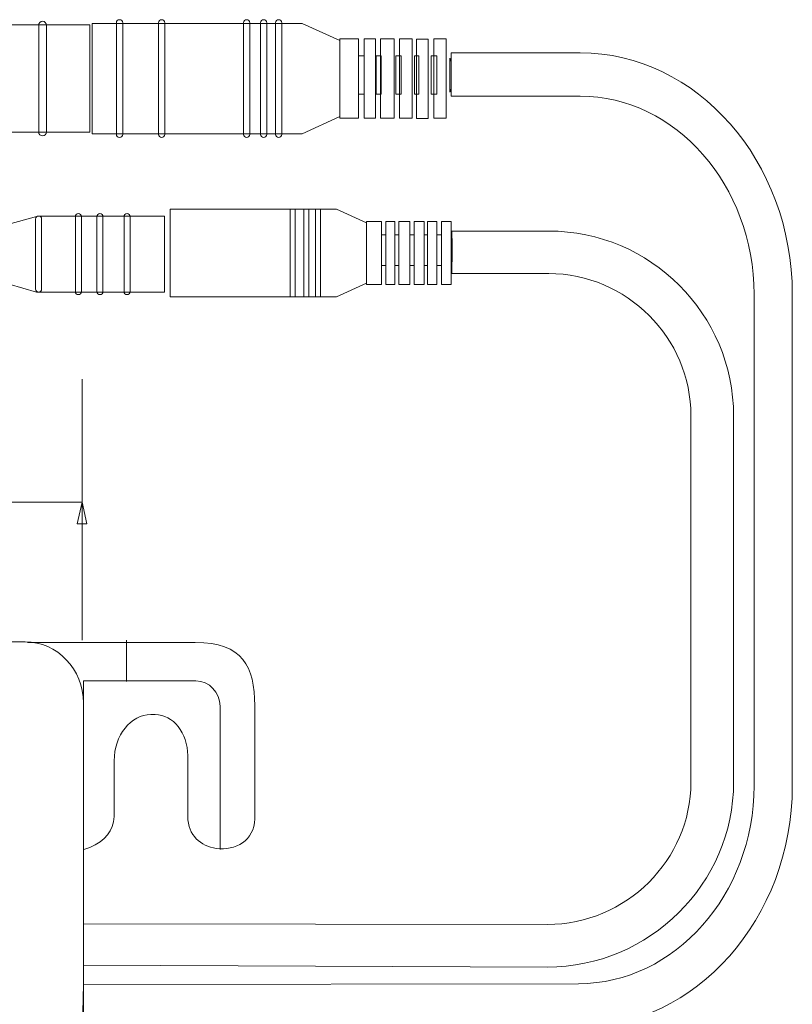
# Model space of a CAD drawing. Units: millimetres. Extents: x -105 to 105, y -147 to 149.
# Drawn here: x -8 to 18, y -32 to 1 of the extents above; entities that cross this region are included whole.
import ezdxf

# ---------------------------------------------------------------- set-up
doc = ezdxf.new("R2010")
doc.units = ezdxf.units.MM
doc.header["$MEASUREMENT"] = 0
doc.layers.add('layer 1', color=7, linetype='Continuous')

msp = doc.modelspace()

# ---------------------------------------------------------------- linework, layer by layer
at = {"layer": 'layer 1', "color": 251, "lineweight": 9}
for points in [[(4.7798, -1.8916), (5.2076, -1.8916), (5.2076, 0.8032), (4.7798, 0.8032), (4.7798, -1.8916)], [(1.0635, -7.9517), (1.2331, -7.9517), (1.2331, -4.9753), (1.0635, -4.9753), (1.0635, -7.9517)], [(1.5218, -7.9517), (1.6916, -7.9517), (1.6916, -4.9753), (1.5218, -4.9753), (1.5218, -7.9517)], [(1.9291, -7.9517), (2.0989, -7.9517), (2.0989, -4.9753), (1.9291, -4.9753), (1.9291, -7.9517)], [(5.2726, -7.5332), (5.6122, -7.5332), (5.6122, -5.3938), (5.2726, -5.3938), (5.2726, -7.5332)]]:
    msp.add_lwpolyline(points, close=True, dxfattribs=at)
for points, knots in [([(-7.3488, 1.4002), (-7.3488, 1.4002), (-7.3488, 1.4002), (-7.3488, 1.4002), (-7.3488, 1.4002), (-7.2773, 1.4002), (-7.2189, 1.3418), (-7.2189, 1.2703), (-7.2189, 1.2703), (-7.2189, 1.2703), (-7.2189, -2.3586), (-7.2189, -2.3586), (-7.2189, -2.3586), (-7.2189, -2.4301), (-7.2773, -2.4885), (-7.3488, -2.4885), (-7.3488, -2.4885), (-7.3488, -2.4885), (-7.3488, -2.4885), (-7.3488, -2.4885), (-7.3488, -2.4885), (-7.4203, -2.4885), (-7.4787, -2.4301), (-7.4787, -2.3586), (-7.4787, -2.3586), (-7.4787, -2.3586), (-7.4787, 1.2703), (-7.4787, 1.2703), (-7.4787, 1.2703), (-7.4787, 1.3418), (-7.4203, 1.4002), (-7.3488, 1.4002)], [0, 0, 0, 0, 0.1111111, 0.1111111, 0.1111111, 0.1111111, 0.2222222, 0.2222222, 0.2222222, 0.2222222, 0.3333333, 0.3333333, 0.3333333, 0.3333333, 0.4444444, 0.4444444, 0.4444444, 0.4444444, 0.5555556, 0.5555556, 0.5555556, 0.5555556, 0.6666667, 0.6666667, 0.6666667, 0.6666667, 0.7777778, 0.7777778, 0.7777778, 0.7777778, 1, 1, 1, 1]), ([(-4.733, 1.4558), (-4.733, 1.4558), (-4.733, 1.4558), (-4.733, 1.4558), (-4.733, 1.4558), (-4.6742, 1.4558), (-4.6261, 1.4077), (-4.6261, 1.3489), (-4.6261, 1.3489), (-4.6261, 1.3489), (-4.6261, -2.4373), (-4.6261, -2.4373), (-4.6261, -2.4373), (-4.6261, -2.496), (-4.6742, -2.5442), (-4.733, -2.5442), (-4.733, -2.5442), (-4.733, -2.5442), (-4.733, -2.5442), (-4.733, -2.5442), (-4.733, -2.5442), (-4.7918, -2.5442), (-4.8399, -2.496), (-4.8399, -2.4373), (-4.8399, -2.4373), (-4.8399, -2.4373), (-4.8399, 1.3489), (-4.8399, 1.3489), (-4.8399, 1.3489), (-4.8399, 1.4077), (-4.7918, 1.4558), (-4.733, 1.4558)], [0, 0, 0, 0, 0.1111111, 0.1111111, 0.1111111, 0.1111111, 0.2222222, 0.2222222, 0.2222222, 0.2222222, 0.3333333, 0.3333333, 0.3333333, 0.3333333, 0.4444444, 0.4444444, 0.4444444, 0.4444444, 0.5555556, 0.5555556, 0.5555556, 0.5555556, 0.6666667, 0.6666667, 0.6666667, 0.6666667, 0.7777778, 0.7777778, 0.7777778, 0.7777778, 1, 1, 1, 1]), ([(-3.3008, 1.4558), (-3.3008, 1.4558), (-3.3008, 1.4558), (-3.3008, 1.4558), (-3.3008, 1.4558), (-3.242, 1.4558), (-3.1939, 1.4077), (-3.1939, 1.3489), (-3.1939, 1.3489), (-3.1939, 1.3489), (-3.1939, -2.4373), (-3.1939, -2.4373), (-3.1939, -2.4373), (-3.1939, -2.496), (-3.242, -2.5442), (-3.3008, -2.5442), (-3.3008, -2.5442), (-3.3008, -2.5442), (-3.3008, -2.5442), (-3.3008, -2.5442), (-3.3008, -2.5442), (-3.3596, -2.5442), (-3.4077, -2.496), (-3.4077, -2.4373), (-3.4077, -2.4373), (-3.4077, -2.4373), (-3.4077, 1.3489), (-3.4077, 1.3489), (-3.4077, 1.3489), (-3.4077, 1.4077), (-3.3596, 1.4558), (-3.3008, 1.4558)], [0, 0, 0, 0, 0.1111111, 0.1111111, 0.1111111, 0.1111111, 0.2222222, 0.2222222, 0.2222222, 0.2222222, 0.3333333, 0.3333333, 0.3333333, 0.3333333, 0.4444444, 0.4444444, 0.4444444, 0.4444444, 0.5555556, 0.5555556, 0.5555556, 0.5555556, 0.6666667, 0.6666667, 0.6666667, 0.6666667, 0.7777778, 0.7777778, 0.7777778, 0.7777778, 1, 1, 1, 1]), ([(-0.4148, 1.4558), (-0.4148, 1.4558), (-0.4148, 1.4558), (-0.4148, 1.4558), (-0.4148, 1.4558), (-0.356, 1.4558), (-0.3079, 1.4077), (-0.3079, 1.3489), (-0.3079, 1.3489), (-0.3079, 1.3489), (-0.3079, -2.4373), (-0.3079, -2.4373), (-0.3079, -2.4373), (-0.3079, -2.496), (-0.356, -2.5442), (-0.4148, -2.5442), (-0.4148, -2.5442), (-0.4148, -2.5442), (-0.4148, -2.5442), (-0.4148, -2.5442), (-0.4148, -2.5442), (-0.4736, -2.5442), (-0.5217, -2.496), (-0.5217, -2.4373), (-0.5217, -2.4373), (-0.5217, -2.4373), (-0.5217, 1.3489), (-0.5217, 1.3489), (-0.5217, 1.3489), (-0.5217, 1.4077), (-0.4736, 1.4558), (-0.4148, 1.4558)], [0, 0, 0, 0, 0.1111111, 0.1111111, 0.1111111, 0.1111111, 0.2222222, 0.2222222, 0.2222222, 0.2222222, 0.3333333, 0.3333333, 0.3333333, 0.3333333, 0.4444444, 0.4444444, 0.4444444, 0.4444444, 0.5555556, 0.5555556, 0.5555556, 0.5555556, 0.6666667, 0.6666667, 0.6666667, 0.6666667, 0.7777778, 0.7777778, 0.7777778, 0.7777778, 1, 1, 1, 1]), ([(0.1625, 1.4558), (0.1625, 1.4558), (0.1625, 1.4558), (0.1625, 1.4558), (0.1625, 1.4558), (0.2213, 1.4558), (0.2694, 1.4077), (0.2694, 1.3489), (0.2694, 1.3489), (0.2694, 1.3489), (0.2694, -2.4373), (0.2694, -2.4373), (0.2694, -2.4373), (0.2694, -2.496), (0.2213, -2.5442), (0.1625, -2.5442), (0.1625, -2.5442), (0.1625, -2.5442), (0.1625, -2.5442), (0.1625, -2.5442), (0.1625, -2.5442), (0.1036, -2.5442), (0.0555, -2.496), (0.0555, -2.4373), (0.0555, -2.4373), (0.0555, -2.4373), (0.0555, 1.3489), (0.0555, 1.3489), (0.0555, 1.3489), (0.0555, 1.4077), (0.1036, 1.4558), (0.1625, 1.4558)], [0, 0, 0, 0, 0.1111111, 0.1111111, 0.1111111, 0.1111111, 0.2222222, 0.2222222, 0.2222222, 0.2222222, 0.3333333, 0.3333333, 0.3333333, 0.3333333, 0.4444444, 0.4444444, 0.4444444, 0.4444444, 0.5555556, 0.5555556, 0.5555556, 0.5555556, 0.6666667, 0.6666667, 0.6666667, 0.6666667, 0.7777778, 0.7777778, 0.7777778, 0.7777778, 1, 1, 1, 1]), ([(0.6755, 1.4558), (0.6755, 1.4558), (0.6755, 1.4558), (0.6755, 1.4558), (0.6755, 1.4558), (0.7343, 1.4558), (0.7824, 1.4077), (0.7824, 1.3489), (0.7824, 1.3489), (0.7824, 1.3489), (0.7824, -2.4373), (0.7824, -2.4373), (0.7824, -2.4373), (0.7824, -2.496), (0.7343, -2.5442), (0.6755, -2.5442), (0.6755, -2.5442), (0.6755, -2.5442), (0.6755, -2.5442), (0.6755, -2.5442), (0.6755, -2.5442), (0.6167, -2.5442), (0.5686, -2.496), (0.5686, -2.4373), (0.5686, -2.4373), (0.5686, -2.4373), (0.5686, 1.3489), (0.5686, 1.3489), (0.5686, 1.3489), (0.5686, 1.4077), (0.6167, 1.4558), (0.6755, 1.4558)], [0, 0, 0, 0, 0.1111111, 0.1111111, 0.1111111, 0.1111111, 0.2222222, 0.2222222, 0.2222222, 0.2222222, 0.3333333, 0.3333333, 0.3333333, 0.3333333, 0.4444444, 0.4444444, 0.4444444, 0.4444444, 0.5555556, 0.5555556, 0.5555556, 0.5555556, 0.6666667, 0.6666667, 0.6666667, 0.6666667, 0.7777778, 0.7777778, 0.7777778, 0.7777778, 1, 1, 1, 1]), ([(2.749, 0.8032), (2.749, 0.8032), (3.3797, 0.8032), (3.3797, 0.8032), (3.3797, 0.8032), (3.3797, 0.8032), (3.3797, -1.8916), (3.3797, -1.8916), (3.3797, -1.8916), (3.3797, -1.8916), (2.749, -1.8916), (2.749, -1.8916), (2.749, -1.8916), (2.749, -1.8916), (2.749, 0.8032), (2.749, 0.8032)], [0, 0, 0, 0, 0.2, 0.2, 0.2, 0.2, 0.4, 0.4, 0.4, 0.4, 0.6, 0.6, 0.6, 0.6, 1, 1, 1, 1]), ([(3.5723, 0.8032), (3.5723, 0.8032), (3.9569, 0.8032), (3.9569, 0.8032), (3.9569, 0.8032), (3.9569, 0.8032), (3.9569, -1.8916), (3.9569, -1.8916), (3.9569, -1.8916), (3.9569, -1.8916), (3.5723, -1.8916), (3.5723, -1.8916), (3.5723, -1.8916), (3.5723, -1.8916), (3.5723, 0.8032), (3.5723, 0.8032)], [0, 0, 0, 0, 0.2, 0.2, 0.2, 0.2, 0.4, 0.4, 0.4, 0.4, 0.6, 0.6, 0.6, 0.6, 1, 1, 1, 1]), ([(4.1277, 0.8032), (4.1277, 0.8032), (4.5984, 0.8032), (4.5984, 0.8032), (4.5984, 0.8032), (4.5984, 0.8032), (4.5984, -1.8916), (4.5984, -1.8916), (4.5984, -1.8916), (4.5984, -1.8916), (4.1277, -1.8916), (4.1277, -1.8916), (4.1277, -1.8916), (4.1277, -1.8916), (4.1277, 0.8032), (4.1277, 0.8032)], [0, 0, 0, 0, 0.2, 0.2, 0.2, 0.2, 0.4, 0.4, 0.4, 0.4, 0.6, 0.6, 0.6, 0.6, 1, 1, 1, 1]), ([(5.3571, 0.7925), (5.3571, 0.7925), (5.7528, 0.7925), (5.7528, 0.7925), (5.7528, 0.7925), (5.7528, 0.7925), (5.7528, -1.9022), (5.7528, -1.9022), (5.7528, -1.9022), (5.7528, -1.9022), (5.3571, -1.9022), (5.3571, -1.9022), (5.3571, -1.9022), (5.3571, -1.9022), (5.3571, 0.7925), (5.3571, 0.7925)], [0, 0, 0, 0, 0.2, 0.2, 0.2, 0.2, 0.4, 0.4, 0.4, 0.4, 0.6, 0.6, 0.6, 0.6, 1, 1, 1, 1]), ([(5.9452, 0.8032), (5.9452, 0.8032), (6.3619, 0.8032), (6.3619, 0.8032), (6.3619, 0.8032), (6.3619, 0.8032), (6.3619, -1.8916), (6.3619, -1.8916), (6.3619, -1.8916), (6.3619, -1.8916), (5.9452, -1.8916), (5.9452, -1.8916), (5.9452, -1.8916), (5.9452, -1.8916), (5.9452, 0.8032), (5.9452, 0.8032)], [0, 0, 0, 0, 0.2, 0.2, 0.2, 0.2, 0.4, 0.4, 0.4, 0.4, 0.6, 0.6, 0.6, 0.6, 1, 1, 1, 1]), ([(6.5276, 0.3315), (6.5276, 0.3315), (10.9141, 0.3296), (10.9141, 0.3296), (10.9141, 0.3296), (12.8977, 0.3293), (14.6994, -0.5919), (16.0033, -2.0755), (16.0033, -2.0755), (17.3087, -3.561), (18.1192, -5.6107), (18.1192, -7.8659), (18.1192, -7.8659), (18.1192, -7.8659), (18.1192, -24.5597), (18.1192, -24.5597), (18.1192, -24.5597), (18.1192, -26.8105), (17.2974, -28.8571), (15.9818, -30.3423), (15.9818, -30.3423), (14.6618, -31.8326), (12.8447, -32.7581), (10.8622, -32.7581), (10.8622, -32.7581), (10.8622, -32.7581), (-5.9863, -32.725), (-5.9863, -32.725), (-5.9863, -32.725), (-5.9863, -32.725), (-5.9599, -31.312), (-5.9599, -31.312), (-5.9599, -31.312), (-5.9599, -31.312), (10.8622, -31.2789), (10.8622, -31.2789), (10.8622, -31.2789), (12.492, -31.2789), (13.9846, -30.5195), (15.0678, -29.2966), (15.0678, -29.2966), (16.1458, -28.0797), (16.8192, -26.4031), (16.8192, -24.5597), (16.8192, -24.5597), (16.8192, -24.5597), (16.8192, -7.8659), (16.8192, -7.8659), (16.8192, -7.8659), (16.8192, -6.0189), (16.1547, -4.3393), (15.0843, -3.1212), (15.0843, -3.1212), (14.0122, -1.9013), (12.5355, -1.1438), (10.9141, -1.1437), (10.9141, -1.1437), (10.9141, -1.1437), (6.5277, -1.1418), (6.5277, -1.1418), (6.5277, -1.1418), (6.5277, -1.1418), (6.5276, 0.3315), (6.5276, 0.3315)], [0, 0, 0, 0, 0.0588235, 0.0588235, 0.0588235, 0.0588235, 0.1176471, 0.1176471, 0.1176471, 0.1176471, 0.1764706, 0.1764706, 0.1764706, 0.1764706, 0.2352941, 0.2352941, 0.2352941, 0.2352941, 0.2941176, 0.2941176, 0.2941176, 0.2941176, 0.3529412, 0.3529412, 0.3529412, 0.3529412, 0.4117647, 0.4117647, 0.4117647, 0.4117647, 0.4705882, 0.4705882, 0.4705882, 0.4705882, 0.5294118, 0.5294118, 0.5294118, 0.5294118, 0.5882353, 0.5882353, 0.5882353, 0.5882353, 0.6470588, 0.6470588, 0.6470588, 0.6470588, 0.7058824, 0.7058824, 0.7058824, 0.7058824, 0.7647059, 0.7647059, 0.7647059, 0.7647059, 0.8235294, 0.8235294, 0.8235294, 0.8235294, 0.8823529, 0.8823529, 0.8823529, 0.8823529, 1, 1, 1, 1]), ([(-7.4812, -5.213), (-7.4812, -5.213), (-7.4811, -5.213), (-7.4811, -5.213), (-7.4811, -5.213), (-7.4245, -5.213), (-7.3783, -5.2592), (-7.3783, -5.3158), (-7.3783, -5.3158), (-7.3783, -5.3158), (-7.3783, -7.6902), (-7.3783, -7.6902), (-7.3783, -7.6902), (-7.3783, -7.7468), (-7.4245, -7.793), (-7.4811, -7.793), (-7.4811, -7.793), (-7.4811, -7.793), (-7.4812, -7.793), (-7.4812, -7.793), (-7.4812, -7.793), (-7.5378, -7.793), (-7.584, -7.7468), (-7.584, -7.6902), (-7.584, -7.6902), (-7.584, -7.6902), (-7.584, -5.3158), (-7.584, -5.3158), (-7.584, -5.3158), (-7.584, -5.2592), (-7.5378, -5.213), (-7.4812, -5.213)], [0, 0, 0, 0, 0.1111111, 0.1111111, 0.1111111, 0.1111111, 0.2222222, 0.2222222, 0.2222222, 0.2222222, 0.3333333, 0.3333333, 0.3333333, 0.3333333, 0.4444444, 0.4444444, 0.4444444, 0.4444444, 0.5555556, 0.5555556, 0.5555556, 0.5555556, 0.6666667, 0.6666667, 0.6666667, 0.6666667, 0.7777778, 0.7777778, 0.7777778, 0.7777778, 1, 1, 1, 1]), ([(-6.1292, -5.127), (-6.1292, -5.127), (-6.1292, -5.127), (-6.1292, -5.127), (-6.1292, -5.127), (-6.0725, -5.127), (-6.0263, -5.1732), (-6.0263, -5.2298), (-6.0263, -5.2298), (-6.0263, -5.2298), (-6.0263, -7.7762), (-6.0263, -7.7762), (-6.0263, -7.7762), (-6.0263, -7.8328), (-6.0725, -7.879), (-6.1292, -7.879), (-6.1292, -7.879), (-6.1292, -7.879), (-6.1292, -7.879), (-6.1292, -7.879), (-6.1292, -7.879), (-6.1859, -7.879), (-6.2321, -7.8328), (-6.2321, -7.7762), (-6.2321, -7.7762), (-6.2321, -7.7762), (-6.2321, -5.2298), (-6.2321, -5.2298), (-6.2321, -5.2298), (-6.2321, -5.1732), (-6.1859, -5.127), (-6.1292, -5.127)], [0, 0, 0, 0, 0.1111111, 0.1111111, 0.1111111, 0.1111111, 0.2222222, 0.2222222, 0.2222222, 0.2222222, 0.3333333, 0.3333333, 0.3333333, 0.3333333, 0.4444444, 0.4444444, 0.4444444, 0.4444444, 0.5555556, 0.5555556, 0.5555556, 0.5555556, 0.6666667, 0.6666667, 0.6666667, 0.6666667, 0.7777778, 0.7777778, 0.7777778, 0.7777778, 1, 1, 1, 1]), ([(-5.3976, -5.127), (-5.3976, -5.127), (-5.3975, -5.127), (-5.3975, -5.127), (-5.3975, -5.127), (-5.3409, -5.127), (-5.2947, -5.1732), (-5.2947, -5.2298), (-5.2947, -5.2298), (-5.2947, -5.2298), (-5.2947, -7.7762), (-5.2947, -7.7762), (-5.2947, -7.7762), (-5.2947, -7.8328), (-5.3409, -7.879), (-5.3975, -7.879), (-5.3975, -7.879), (-5.3975, -7.879), (-5.3976, -7.879), (-5.3976, -7.879), (-5.3976, -7.879), (-5.4542, -7.879), (-5.5004, -7.8328), (-5.5004, -7.7762), (-5.5004, -7.7762), (-5.5004, -7.7762), (-5.5004, -5.2298), (-5.5004, -5.2298), (-5.5004, -5.2298), (-5.5004, -5.1732), (-5.4542, -5.127), (-5.3976, -5.127)], [0, 0, 0, 0, 0.1111111, 0.1111111, 0.1111111, 0.1111111, 0.2222222, 0.2222222, 0.2222222, 0.2222222, 0.3333333, 0.3333333, 0.3333333, 0.3333333, 0.4444444, 0.4444444, 0.4444444, 0.4444444, 0.5555556, 0.5555556, 0.5555556, 0.5555556, 0.6666667, 0.6666667, 0.6666667, 0.6666667, 0.7777778, 0.7777778, 0.7777778, 0.7777778, 1, 1, 1, 1]), ([(-4.4751, -5.127), (-4.4751, -5.127), (-4.475, -5.127), (-4.475, -5.127), (-4.475, -5.127), (-4.4184, -5.127), (-4.3722, -5.1732), (-4.3722, -5.2298), (-4.3722, -5.2298), (-4.3722, -5.2298), (-4.3722, -7.7762), (-4.3722, -7.7762), (-4.3722, -7.7762), (-4.3722, -7.8328), (-4.4184, -7.879), (-4.475, -7.879), (-4.475, -7.879), (-4.475, -7.879), (-4.4751, -7.879), (-4.4751, -7.879), (-4.4751, -7.879), (-4.5317, -7.879), (-4.5779, -7.8328), (-4.5779, -7.7762), (-4.5779, -7.7762), (-4.5779, -7.7762), (-4.5779, -5.2298), (-4.5779, -5.2298), (-4.5779, -5.2298), (-4.5779, -5.1732), (-4.5317, -5.127), (-4.4751, -5.127)], [0, 0, 0, 0, 0.1111111, 0.1111111, 0.1111111, 0.1111111, 0.2222222, 0.2222222, 0.2222222, 0.2222222, 0.3333333, 0.3333333, 0.3333333, 0.3333333, 0.4444444, 0.4444444, 0.4444444, 0.4444444, 0.5555556, 0.5555556, 0.5555556, 0.5555556, 0.6666667, 0.6666667, 0.6666667, 0.6666667, 0.7777778, 0.7777778, 0.7777778, 0.7777778, 1, 1, 1, 1]), ([(3.6602, -5.3938), (3.6602, -5.3938), (4.1609, -5.3938), (4.1609, -5.3938), (4.1609, -5.3938), (4.1609, -5.3938), (4.1609, -7.5332), (4.1609, -7.5332), (4.1609, -7.5332), (4.1609, -7.5332), (3.6602, -7.5332), (3.6602, -7.5332), (3.6602, -7.5332), (3.6602, -7.5332), (3.6602, -5.3938), (3.6602, -5.3938)], [0, 0, 0, 0, 0.2, 0.2, 0.2, 0.2, 0.4, 0.4, 0.4, 0.4, 0.6, 0.6, 0.6, 0.6, 1, 1, 1, 1]), ([(4.3139, -5.3938), (4.3139, -5.3938), (4.6193, -5.3938), (4.6193, -5.3938), (4.6193, -5.3938), (4.6193, -5.3938), (4.6193, -7.5332), (4.6193, -7.5332), (4.6193, -7.5332), (4.6193, -7.5332), (4.3139, -7.5332), (4.3139, -7.5332), (4.3139, -7.5332), (4.3139, -7.5332), (4.3139, -5.3938), (4.3139, -5.3938)], [0, 0, 0, 0, 0.2, 0.2, 0.2, 0.2, 0.4, 0.4, 0.4, 0.4, 0.6, 0.6, 0.6, 0.6, 1, 1, 1, 1]), ([(4.7548, -5.3938), (4.7548, -5.3938), (5.1285, -5.3938), (5.1285, -5.3938), (5.1285, -5.3938), (5.1285, -5.3938), (5.1285, -7.5332), (5.1285, -7.5332), (5.1285, -7.5332), (5.1285, -7.5332), (4.7548, -7.5332), (4.7548, -7.5332), (4.7548, -7.5332), (4.7548, -7.5332), (4.7548, -5.3938), (4.7548, -5.3938)], [0, 0, 0, 0, 0.2, 0.2, 0.2, 0.2, 0.4, 0.4, 0.4, 0.4, 0.6, 0.6, 0.6, 0.6, 1, 1, 1, 1]), ([(5.7309, -5.4023), (5.7309, -5.4023), (6.045, -5.4023), (6.045, -5.4023), (6.045, -5.4023), (6.045, -5.4023), (6.045, -7.5417), (6.045, -7.5417), (6.045, -7.5417), (6.045, -7.5417), (5.7309, -7.5417), (5.7309, -7.5417), (5.7309, -7.5417), (5.7309, -7.5417), (5.7309, -5.4023), (5.7309, -5.4023)], [0, 0, 0, 0, 0.2, 0.2, 0.2, 0.2, 0.4, 0.4, 0.4, 0.4, 0.6, 0.6, 0.6, 0.6, 1, 1, 1, 1]), ([(6.1978, -5.3938), (6.1978, -5.3938), (6.5286, -5.3938), (6.5286, -5.3938), (6.5286, -5.3938), (6.5286, -5.3938), (6.5286, -7.5332), (6.5286, -7.5332), (6.5286, -7.5332), (6.5286, -7.5332), (6.1978, -7.5332), (6.1978, -7.5332), (6.1978, -7.5332), (6.1978, -7.5332), (6.1978, -5.3938), (6.1978, -5.3938)], [0, 0, 0, 0, 0.2, 0.2, 0.2, 0.2, 0.4, 0.4, 0.4, 0.4, 0.6, 0.6, 0.6, 0.6, 1, 1, 1, 1]), ([(6.5501, -5.7199), (6.5501, -5.7199), (9.8437, -5.7212), (9.8437, -5.7212), (9.8437, -5.7212), (11.5736, -5.7213), (13.1441, -6.4268), (14.2804, -7.5631), (14.2804, -7.5631), (15.4184, -8.7011), (16.1249, -10.2716), (16.1249, -11.9996), (16.1249, -11.9996), (16.1249, -11.9996), (16.1249, -24.4351), (16.1249, -24.4351), (16.1249, -24.4351), (16.1249, -26.1597), (15.4085, -27.7279), (14.2616, -28.8657), (14.2616, -28.8657), (13.111, -30.0073), (11.5274, -30.7162), (9.7997, -30.7162), (9.7997, -30.7162), (9.7997, -30.7162), (-5.9599, -30.6545), (-5.9599, -30.6545), (-5.9599, -30.6545), (-5.9599, -30.6545), (-5.9599, -29.2422), (-5.9599, -29.2422), (-5.9599, -29.2422), (-5.9599, -29.2422), (9.7997, -29.2662), (9.7997, -29.2662), (9.7997, -29.2662), (11.1339, -29.2662), (12.3555, -28.72), (13.242, -27.8405), (13.242, -27.8405), (14.1239, -26.9655), (14.6749, -25.7602), (14.6749, -24.4351), (14.6749, -24.4351), (14.6749, -24.4351), (14.6749, -11.9996), (14.6749, -11.9996), (14.6749, -11.9996), (14.6749, -10.6719), (14.131, -9.4641), (13.2552, -8.5883), (13.2552, -8.5883), (12.3775, -7.7106), (11.1696, -7.1656), (9.8437, -7.1656), (9.8437, -7.1656), (9.8437, -7.1656), (6.55, -7.1643), (6.55, -7.1643), (6.55, -7.1643), (6.55, -7.1643), (6.5501, -5.7199), (6.5501, -5.7199)], [0, 0, 0, 0, 0.0588235, 0.0588235, 0.0588235, 0.0588235, 0.1176471, 0.1176471, 0.1176471, 0.1176471, 0.1764706, 0.1764706, 0.1764706, 0.1764706, 0.2352941, 0.2352941, 0.2352941, 0.2352941, 0.2941176, 0.2941176, 0.2941176, 0.2941176, 0.3529412, 0.3529412, 0.3529412, 0.3529412, 0.4117647, 0.4117647, 0.4117647, 0.4117647, 0.4705882, 0.4705882, 0.4705882, 0.4705882, 0.5294118, 0.5294118, 0.5294118, 0.5294118, 0.5882353, 0.5882353, 0.5882353, 0.5882353, 0.6470588, 0.6470588, 0.6470588, 0.6470588, 0.7058824, 0.7058824, 0.7058824, 0.7058824, 0.7647059, 0.7647059, 0.7647059, 0.7647059, 0.8235294, 0.8235294, 0.8235294, 0.8235294, 0.8823529, 0.8823529, 0.8823529, 0.8823529, 1, 1, 1, 1]), ([(4.1609, -5.8516), (4.1609, -5.8516), (4.3139, -5.8516), (4.3139, -5.8516), (4.3139, -5.8516), (4.3139, -5.8516), (4.3139, -6.8878), (4.3139, -6.8878), (4.3139, -6.8878), (4.3139, -6.8878), (4.1609, -6.8878), (4.1609, -6.8878), (4.1609, -6.8878), (4.1609, -6.8878), (4.1609, -5.8516), (4.1609, -5.8516)], [0, 0, 0, 0, 0.2, 0.2, 0.2, 0.2, 0.4, 0.4, 0.4, 0.4, 0.6, 0.6, 0.6, 0.6, 1, 1, 1, 1]), ([(4.6193, -5.8516), (4.6193, -5.8516), (4.7548, -5.8516), (4.7548, -5.8516), (4.7548, -5.8516), (4.7548, -5.8516), (4.7548, -6.8878), (4.7548, -6.8878), (4.7548, -6.8878), (4.7548, -6.8878), (4.6193, -6.8878), (4.6193, -6.8878), (4.6193, -6.8878), (4.6193, -6.8878), (4.6193, -5.8516), (4.6193, -5.8516)], [0, 0, 0, 0, 0.2, 0.2, 0.2, 0.2, 0.4, 0.4, 0.4, 0.4, 0.6, 0.6, 0.6, 0.6, 1, 1, 1, 1]), ([(5.1285, -5.8516), (5.1285, -5.8516), (5.2726, -5.8516), (5.2726, -5.8516), (5.2726, -5.8516), (5.2726, -5.8516), (5.2726, -6.8878), (5.2726, -6.8878), (5.2726, -6.8878), (5.2726, -6.8878), (5.1285, -6.8878), (5.1285, -6.8878), (5.1285, -6.8878), (5.1285, -6.8878), (5.1285, -5.8516), (5.1285, -5.8516)], [0, 0, 0, 0, 0.2, 0.2, 0.2, 0.2, 0.4, 0.4, 0.4, 0.4, 0.6, 0.6, 0.6, 0.6, 1, 1, 1, 1]), ([(5.6123, -5.8516), (5.6123, -5.8516), (5.7309, -5.8516), (5.7309, -5.8516), (5.7309, -5.8516), (5.7309, -5.8516), (5.7309, -6.8878), (5.7309, -6.8878), (5.7309, -6.8878), (5.7309, -6.8878), (5.6123, -6.8878), (5.6123, -6.8878), (5.6123, -6.8878), (5.6123, -6.8878), (5.6123, -5.8516), (5.6123, -5.8516)], [0, 0, 0, 0, 0.2, 0.2, 0.2, 0.2, 0.4, 0.4, 0.4, 0.4, 0.6, 0.6, 0.6, 0.6, 1, 1, 1, 1]), ([(6.045, -5.8516), (6.045, -5.8516), (6.1978, -5.8516), (6.1978, -5.8516), (6.1978, -5.8516), (6.1978, -5.8516), (6.1978, -6.8878), (6.1978, -6.8878), (6.1978, -6.8878), (6.1978, -6.8878), (6.045, -6.8878), (6.045, -6.8878), (6.045, -6.8878), (6.045, -6.8878), (6.045, -5.8516), (6.045, -5.8516)], [0, 0, 0, 0, 0.2, 0.2, 0.2, 0.2, 0.4, 0.4, 0.4, 0.4, 0.6, 0.6, 0.6, 0.6, 1, 1, 1, 1]), ([(6.5286, -5.9105), (6.5506, -5.9377), (6.5638, -5.9721), (6.5638, -6.0096), (6.5638, -6.0096), (6.5638, -6.0096), (6.5638, -6.733), (6.5638, -6.733), (6.5638, -6.733), (6.5638, -6.7701), (6.5506, -6.8042), (6.5286, -6.8309), (6.5286, -6.8309), (6.5286, -6.8309), (6.5286, -5.9105), (6.5286, -5.9105)], [0, 0, 0, 0, 0.2, 0.2, 0.2, 0.2, 0.4, 0.4, 0.4, 0.4, 0.6, 0.6, 0.6, 0.6, 1, 1, 1, 1])]:
    msp.add_open_spline(points, degree=3, knots=knots, dxfattribs=at)
at = {"layer": 'layer 1', "color": 251, "lineweight": 20}
for points, knots in [([(-5.7432, 1.2786), (-5.7432, 1.2786), (-11.1818, 1.2786), (-11.1818, 1.2786), (-11.1818, 1.2786), (-11.1818, 1.2786), (-13.0147, 0.7129), (-13.0147, 0.7129), (-13.0147, 0.7129), (-13.0147, 0.7129), (-13.0147, -1.8013), (-13.0147, -1.8013), (-13.0147, -1.8013), (-13.0147, -1.8013), (-11.2422, -2.367), (-11.2422, -2.367), (-11.2422, -2.367), (-11.2422, -2.367), (-5.7432, -2.367), (-5.7432, -2.367), (-5.7432, -2.367), (-5.7432, -2.367), (-5.7432, 1.2786), (-5.7432, 1.2786)], [0, 0, 0, 0, 0.1428571, 0.1428571, 0.1428571, 0.1428571, 0.2857143, 0.2857143, 0.2857143, 0.2857143, 0.4285714, 0.4285714, 0.4285714, 0.4285714, 0.5714286, 0.5714286, 0.5714286, 0.5714286, 0.7142857, 0.7142857, 0.7142857, 0.7142857, 1, 1, 1, 1]), ([(-5.6578, 1.3303), (-5.6578, 1.3303), (1.4664, 1.3303), (1.4664, 1.3303), (1.4664, 1.3303), (1.4664, 1.3303), (2.749, 0.7485), (2.749, 0.7485), (2.749, 0.7485), (2.749, 0.7485), (2.749, -1.8369), (2.749, -1.8369), (2.749, -1.8369), (2.749, -1.8369), (1.4664, -2.4187), (1.4664, -2.4187), (1.4664, -2.4187), (1.4664, -2.4187), (-5.6578, -2.4187), (-5.6578, -2.4187), (-5.6578, -2.4187), (-5.6578, -2.4187), (-5.6578, 1.3303), (-5.6578, 1.3303)], [0, 0, 0, 0, 0.1428571, 0.1428571, 0.1428571, 0.1428571, 0.2857143, 0.2857143, 0.2857143, 0.2857143, 0.4285714, 0.4285714, 0.4285714, 0.4285714, 0.5714286, 0.5714286, 0.5714286, 0.5714286, 0.7142857, 0.7142857, 0.7142857, 0.7142857, 1, 1, 1, 1]), ([(3.3797, 0.2265), (3.3797, 0.2265), (3.58, 0.2265), (3.58, 0.2265), (3.58, 0.2265), (3.58, 0.2265), (3.58, -1.0786), (3.58, -1.0786), (3.58, -1.0786), (3.58, -1.0786), (3.3797, -1.0786), (3.3797, -1.0786), (3.3797, -1.0786), (3.3797, -1.0786), (3.3797, 0.2265), (3.3797, 0.2265)], [0, 0, 0, 0, 0.2, 0.2, 0.2, 0.2, 0.4, 0.4, 0.4, 0.4, 0.6, 0.6, 0.6, 0.6, 1, 1, 1, 1]), ([(3.9801, 0.2265), (3.9801, 0.2265), (4.1577, 0.2265), (4.1577, 0.2265), (4.1577, 0.2265), (4.1577, 0.2265), (4.1577, -1.0786), (4.1577, -1.0786), (4.1577, -1.0786), (4.1577, -1.0786), (3.9801, -1.0786), (3.9801, -1.0786), (3.9801, -1.0786), (3.9801, -1.0786), (3.9801, 0.2265), (3.9801, 0.2265)], [0, 0, 0, 0, 0.2, 0.2, 0.2, 0.2, 0.4, 0.4, 0.4, 0.4, 0.6, 0.6, 0.6, 0.6, 1, 1, 1, 1]), ([(4.6473, 0.2265), (4.6473, 0.2265), (4.836, 0.2265), (4.836, 0.2265), (4.836, 0.2265), (4.836, 0.2265), (4.836, -1.0786), (4.836, -1.0786), (4.836, -1.0786), (4.836, -1.0786), (4.6473, -1.0786), (4.6473, -1.0786), (4.6473, -1.0786), (4.6473, -1.0786), (4.6473, 0.2265), (4.6473, 0.2265)], [0, 0, 0, 0, 0.2, 0.2, 0.2, 0.2, 0.4, 0.4, 0.4, 0.4, 0.6, 0.6, 0.6, 0.6, 1, 1, 1, 1]), ([(5.2811, 0.2265), (5.2811, 0.2265), (5.4365, 0.2265), (5.4365, 0.2265), (5.4365, 0.2265), (5.4365, 0.2265), (5.4365, -1.0786), (5.4365, -1.0786), (5.4365, -1.0786), (5.4365, -1.0786), (5.2811, -1.0786), (5.2811, -1.0786), (5.2811, -1.0786), (5.2811, -1.0786), (5.2811, 0.2265), (5.2811, 0.2265)], [0, 0, 0, 0, 0.2, 0.2, 0.2, 0.2, 0.4, 0.4, 0.4, 0.4, 0.6, 0.6, 0.6, 0.6, 1, 1, 1, 1]), ([(5.848, 0.2265), (5.848, 0.2265), (6.0482, 0.2265), (6.0482, 0.2265), (6.0482, 0.2265), (6.0482, 0.2265), (6.0482, -1.0786), (6.0482, -1.0786), (6.0482, -1.0786), (6.0482, -1.0786), (5.848, -1.0786), (5.848, -1.0786), (5.848, -1.0786), (5.848, -1.0786), (5.848, 0.2265), (5.848, 0.2265)], [0, 0, 0, 0, 0.2, 0.2, 0.2, 0.2, 0.4, 0.4, 0.4, 0.4, 0.6, 0.6, 0.6, 0.6, 1, 1, 1, 1]), ([(6.4816, 0.1523), (6.5104, 0.1181), (6.5277, 0.0747), (6.5277, 0.0275), (6.5277, 0.0275), (6.5277, 0.0275), (6.5277, -0.8836), (6.5277, -0.8836), (6.5277, -0.8836), (6.5277, -0.9303), (6.5104, -0.9733), (6.4816, -1.007), (6.4816, -1.007), (6.4816, -1.007), (6.4816, 0.1523), (6.4816, 0.1523)], [0, 0, 0, 0, 0.2, 0.2, 0.2, 0.2, 0.4, 0.4, 0.4, 0.4, 0.6, 0.6, 0.6, 0.6, 1, 1, 1, 1]), ([(-3.0142, -4.9753), (-3.0142, -4.9753), (2.642, -4.9753), (2.642, -4.9753), (2.642, -4.9753), (2.642, -4.9753), (3.6602, -5.4372), (3.6602, -5.4372), (3.6602, -5.4372), (3.6602, -5.4372), (3.6602, -7.4898), (3.6602, -7.4898), (3.6602, -7.4898), (3.6602, -7.4898), (2.642, -7.9517), (2.642, -7.9517), (2.642, -7.9517), (2.642, -7.9517), (-3.0142, -7.9517), (-3.0142, -7.9517), (-3.0142, -7.9517), (-3.0142, -7.9517), (-3.0142, -4.9753), (-3.0142, -4.9753)], [0, 0, 0, 0, 0.1428571, 0.1428571, 0.1428571, 0.1428571, 0.2857143, 0.2857143, 0.2857143, 0.2857143, 0.4285714, 0.4285714, 0.4285714, 0.4285714, 0.5714286, 0.5714286, 0.5714286, 0.5714286, 0.7142857, 0.7142857, 0.7142857, 0.7142857, 1, 1, 1, 1]), ([(-3.2043, -5.213), (-3.2043, -5.213), (-7.5089, -5.213), (-7.5089, -5.213), (-7.5089, -5.213), (-7.5089, -5.213), (-8.9596, -5.6133), (-8.9596, -5.6133), (-8.9596, -5.6133), (-8.9596, -5.6133), (-8.9596, -7.3927), (-8.9596, -7.3927), (-8.9596, -7.3927), (-8.9596, -7.3927), (-7.5567, -7.793), (-7.5567, -7.793), (-7.5567, -7.793), (-7.5567, -7.793), (-3.2043, -7.793), (-3.2043, -7.793), (-3.2043, -7.793), (-3.2043, -7.793), (-3.2043, -5.213), (-3.2043, -5.213)], [0, 0, 0, 0, 0.1428571, 0.1428571, 0.1428571, 0.1428571, 0.2857143, 0.2857143, 0.2857143, 0.2857143, 0.4285714, 0.4285714, 0.4285714, 0.4285714, 0.5714286, 0.5714286, 0.5714286, 0.5714286, 0.7142857, 0.7142857, 0.7142857, 0.7142857, 1, 1, 1, 1])]:
    msp.add_open_spline(points, degree=3, knots=knots, dxfattribs=at)
at = {"layer": 'layer 1', "lineweight": 9}
for points in [[(-6.0034, -19.6096), (-6.0034, -10.746), (-6.0034, -10.746), (-6.0034, -10.746)], [(-47.543, -14.9262), (-6.0034, -14.9262), (-6.0034, -14.9262), (-6.0034, -14.9262)]]:
    msp.add_open_spline(points, degree=3, dxfattribs=at)
msp.add_open_spline([(-6.0034, -14.9267), (-6.0034, -14.9267), (-6.1679, -15.6647), (-6.1679, -15.6647), (-6.1679, -15.6647), (-6.1679, -15.6647), (-5.8388, -15.6647), (-5.8388, -15.6647), (-5.8388, -15.6647), (-5.8388, -15.6647), (-6.0034, -14.9267), (-6.0034, -14.9267)], degree=3, knots=[0, 0, 0, 0, 0.25, 0.25, 0.25, 0.25, 0.5, 0.5, 0.5, 0.5, 1, 1, 1, 1], dxfattribs=at)
at = {"layer": 'layer 1', "lineweight": 20}
for points, knots in [([(-5.9599, -21.7441), (-5.9599, -21.7441), (-5.9599, -56.5971), (-5.9599, -56.5971), (-5.9599, -56.5971), (-5.9599, -57.7374), (-6.849, -58.6705), (-7.9356, -58.6705), (-7.9356, -58.6705), (-7.9356, -58.6705), (-45.4842, -58.6705), (-45.4842, -58.6705), (-45.4842, -58.6705), (-46.5709, -58.6705), (-47.4599, -57.7374), (-47.4599, -56.5971), (-47.4599, -56.5971), (-47.4599, -56.5971), (-47.4599, -21.7441), (-47.4599, -21.7441), (-47.4599, -21.7441), (-47.4599, -20.6037), (-46.5709, -19.6706), (-45.4842, -19.6706), (-45.4842, -19.6706), (-45.4842, -19.6706), (-7.9356, -19.6706), (-7.9356, -19.6706), (-7.9356, -19.6706), (-6.849, -19.6706), (-5.9599, -20.6037), (-5.9599, -21.7441)], [0, 0, 0, 0, 0.1111111, 0.1111111, 0.1111111, 0.1111111, 0.2222222, 0.2222222, 0.2222222, 0.2222222, 0.3333333, 0.3333333, 0.3333333, 0.3333333, 0.4444444, 0.4444444, 0.4444444, 0.4444444, 0.5555556, 0.5555556, 0.5555556, 0.5555556, 0.6666667, 0.6666667, 0.6666667, 0.6666667, 0.7777778, 0.7777778, 0.7777778, 0.7777778, 1, 1, 1, 1]), ([(-7.8641, -19.6912), (-7.8641, -19.6912), (-2.1638, -19.6912), (-2.1638, -19.6912), (-2.1638, -19.6912), (-0.5496, -19.6912), (-0.1413, -20.514), (-0.1413, -21.8342), (-0.1413, -21.8342), (-0.1413, -21.8342), (-0.1413, -25.6804), (-0.1413, -25.6804), (-0.1413, -25.6804), (-0.147, -26.4121), (-0.796, -26.7813), (-1.4504, -26.6844), (-1.4504, -26.6844), (-1.9661, -26.5942), (-2.4142, -26.2613), (-2.4142, -25.5992), (-2.4142, -25.5992), (-2.4142, -25.5992), (-2.4142, -23.5341), (-2.4142, -23.5341), (-2.4142, -23.5341), (-2.4142, -22.767), (-2.9137, -22.1394), (-3.5243, -22.1394), (-3.5243, -22.1394), (-3.5243, -22.1394), (-3.6642, -22.1394), (-3.6642, -22.1394), (-3.6642, -22.1394), (-4.3517, -22.1394), (-4.9142, -22.8461), (-4.9142, -23.7099), (-4.9142, -23.7099), (-4.9142, -23.7099), (-4.9142, -25.6067), (-4.9142, -25.6067), (-4.9142, -25.6067), (-4.9608, -26.0775), (-5.2068, -26.442), (-5.7427, -26.6518), (-5.7427, -26.6518), (-5.7512, -26.6551), (-5.9331, -26.7221), (-5.9418, -26.7253)], [0, 0, 0, 0, 0.0769231, 0.0769231, 0.0769231, 0.0769231, 0.1538462, 0.1538462, 0.1538462, 0.1538462, 0.2307692, 0.2307692, 0.2307692, 0.2307692, 0.3076923, 0.3076923, 0.3076923, 0.3076923, 0.3846154, 0.3846154, 0.3846154, 0.3846154, 0.4615385, 0.4615385, 0.4615385, 0.4615385, 0.5384615, 0.5384615, 0.5384615, 0.5384615, 0.6153846, 0.6153846, 0.6153846, 0.6153846, 0.6923077, 0.6923077, 0.6923077, 0.6923077, 0.7692308, 0.7692308, 0.7692308, 0.7692308, 0.8461538, 0.8461538, 0.8461538, 0.8461538, 1, 1, 1, 1]), ([(-5.9521, -26.7199), (-5.9521, -26.7199), (-5.9521, -21.0001), (-5.9521, -21.0001), (-5.9521, -21.0001), (-5.9521, -21.0001), (-2.1399, -21.0001), (-2.1399, -21.0001), (-2.1399, -21.0001), (-1.6868, -21.0001), (-1.3161, -21.3844), (-1.3161, -21.8542), (-1.3161, -21.8542), (-1.3161, -21.8542), (-1.3161, -26.7199), (-1.3161, -26.7199)], [0, 0, 0, 0, 0.2, 0.2, 0.2, 0.2, 0.4, 0.4, 0.4, 0.4, 0.6, 0.6, 0.6, 0.6, 1, 1, 1, 1])]:
    msp.add_open_spline(points, degree=3, knots=knots, dxfattribs=at)
msp.add_open_spline([(-4.4909, -21.0138), (-4.4909, -19.6123), (-4.4909, -19.6123), (-4.4909, -19.6123)], degree=3, dxfattribs=at)

doc.saveas('drawing.dxf')
